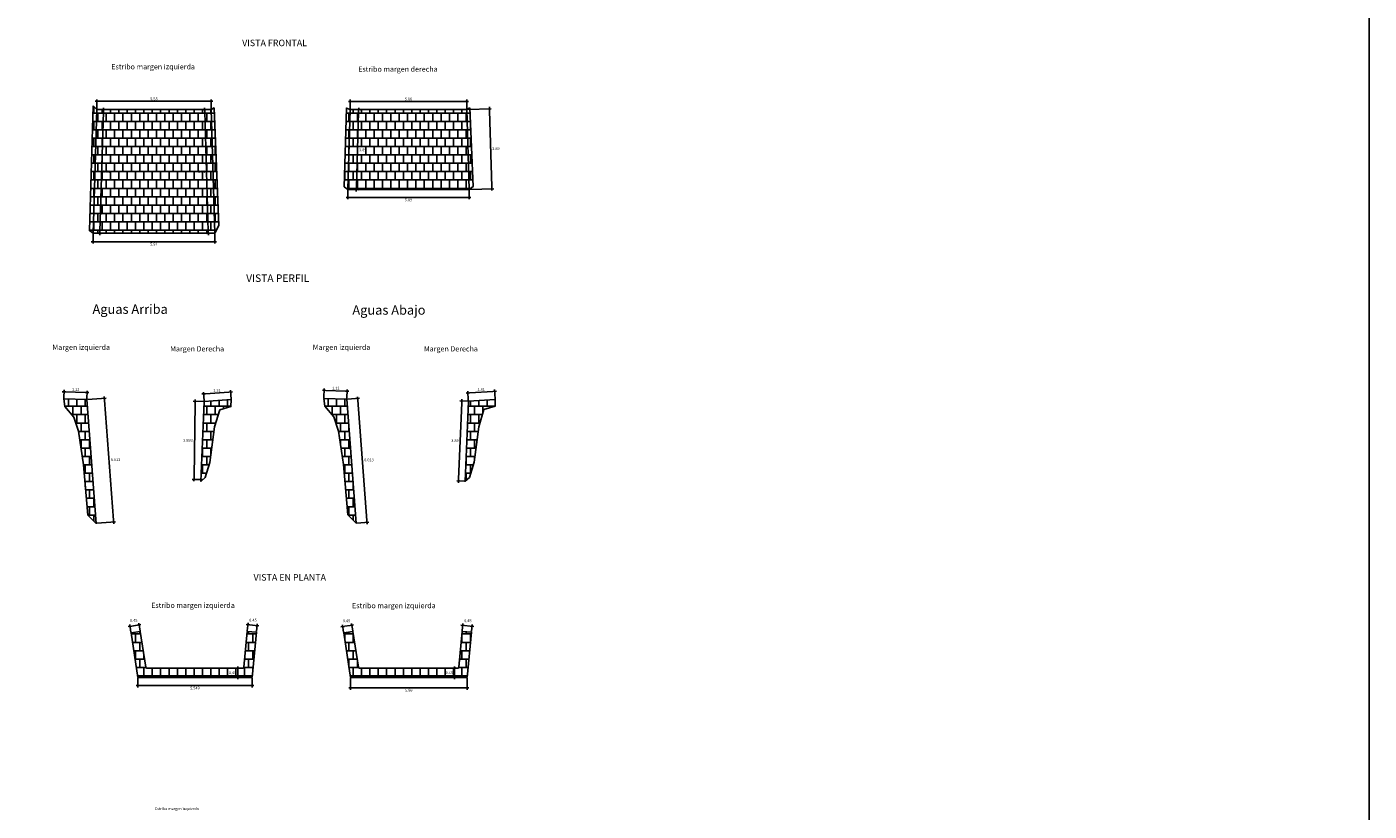
# Model space of a CAD drawing. Units: millimetres. Extents: x 837303 to 839247, y 9136224 to 9136736.
# Drawn here: x 838131 to 838196, y 9136406 to 9136444 of the extents above; entities that cross this region are included whole.
import ezdxf

# ---------------------------------------------------------------- set-up
doc = ezdxf.new("R2010")
doc.units = ezdxf.units.MM
doc.header["$LTSCALE"] = 0.5
doc.header["$MEASUREMENT"] = 0
for name, color, linetype in [('21', 3, 'Continuous'), ('A-EJECAUCE', 5, 'Continuous'), ('A-seccion', 7, 'Continuous'), ('A-seccionponton', 8, 'Continuous'), ('C-ROAD-SCTN-TEXT', 92, 'Continuous')]:
    doc.layers.add(name, color=color, linetype=linetype)
doc.styles.add('ECHI', font='romans.shx')
doc.styles.get("Standard").update_dxf_attribs({"font": 'txt.shx', "height": 2})
doc.dimstyles.new('ESTANDAR  100 90', dxfattribs={"dimscale": 0.5, "dimtxt": 0.27, "dimasz": 0.18, "dimexe": 0.18, "dimexo": 0.0625, "dimgap": 0.1, "dimtad": 2, "dimtih": 1, "dimtoh": 1, "dimzin": 0, "dimdsep": 46, "dimtxsty": 'ECHI', "dimblk": 'TICK-1', "dimcen": 0, "dimdle": 0.2, "dimclrd": 3, "dimclre": 3, "dimclrt": 7, "dimazin": 0, "dimtfac": 1, "dimtofl": 0, "dimtmove": 2, "dimatfit": 3, "dimfxl": 0.18, "dimtolj": 1, "dimtzin": 0, "dimarcsym": 0})
pattern_1 = [(0, (-353387.74655, 8424314.85106), (0, 0.4064), []), (90, (-353387.74655, 8424314.85106), (-0.2032, 0.4064), [0.4064, -0.4064])]

# ---------------------------------------------------------------- blocks, each defined once
blk = doc.blocks.new('_ArchTick')
at = {"color": 0, "linetype": 'ByBlock', "const_width": 0.15}
blk.add_lwpolyline([(-0.5, -0.5), (0.5, 0.5)], dxfattribs=at)
blk = doc.blocks.new('TICK-1')
at = {"color": 3, "linetype": 'Continuous'}
blk.add_line((-0.95, 0), (0.95, 0), dxfattribs=at)
at = {"color": 3, "linetype": 'Continuous', "xscale": -1}
blk.add_blockref('_ArchTick', (0, 0), dxfattribs=at)
blk = doc.blocks.new('*D8')
at = {"layer": '21', "color": 3, "lineweight": -2, "transparency": 16777216}
for p, q in [((838136.524, 9136412.373), (838136.524, 9136411.912)), ((838142.072, 9136412.373), (838142.072, 9136411.912)), ((838136.614, 9136412.002), (838141.982, 9136412.002))]:
    blk.add_line(p, q, dxfattribs=at)
at = {"layer": 'Defpoints', "color": 0, "transparency": 16777216}
for p in [(838136.524, 9136412.404), (838142.072, 9136412.404), (838142.072, 9136412.002)]:
    blk.add_point(p, dxfattribs=at)
at = {"layer": '21', "color": 3, "lineweight": -2, "transparency": 16777216, "xscale": 0.09, "yscale": 0.09, "zscale": 0.09, "rotation": 180}
blk.add_blockref('TICK-1', (838136.524, 9136412.002), dxfattribs=at)
at = {"layer": '21', "color": 3, "lineweight": -2, "transparency": 16777216, "xscale": 0.09, "yscale": 0.09, "zscale": 0.09}
blk.add_blockref('TICK-1', (838142.072, 9136412.002), dxfattribs=at)
at = {"layer": '21', "color": 7, "transparency": 16777216, "insert": (838139.298, 9136411.885), "char_height": 0.135, "attachment_point": 5, "style": 'ECHI'}
blk.add_mtext('\\A1;5.549', dxfattribs=at)
blk = doc.blocks.new('*D9')
at = {"layer": '21', "color": 3, "lineweight": -2, "transparency": 16777216}
for p, q in [((838146.85, 9136412.373), (838146.85, 9136411.806)), ((838152.508, 9136412.373), (838152.508, 9136411.806)), ((838146.94, 9136411.896), (838152.418, 9136411.896))]:
    blk.add_line(p, q, dxfattribs=at)
at = {"layer": 'Defpoints', "color": 0, "transparency": 16777216}
for p in [(838146.85, 9136412.404), (838152.508, 9136412.404), (838152.508, 9136411.896)]:
    blk.add_point(p, dxfattribs=at)
at = {"layer": '21', "color": 3, "lineweight": -2, "transparency": 16777216, "xscale": 0.09, "yscale": 0.09, "zscale": 0.09, "rotation": 180}
blk.add_blockref('TICK-1', (838146.85, 9136411.896), dxfattribs=at)
at = {"layer": '21', "color": 3, "lineweight": -2, "transparency": 16777216, "xscale": 0.09, "yscale": 0.09, "zscale": 0.09}
blk.add_blockref('TICK-1', (838152.508, 9136411.896), dxfattribs=at)
at = {"layer": '21', "color": 7, "transparency": 16777216, "insert": (838149.679, 9136411.779), "char_height": 0.135, "attachment_point": 5, "style": 'ECHI'}
blk.add_mtext('\\A1;5.66', dxfattribs=at)
blk = doc.blocks.new('*D10')
at = {"layer": '21', "color": 3, "lineweight": -2, "transparency": 16777216}
for p, q in [((838146.516, 9136414.6), (838146.459, 9136414.959)), ((838146.562, 9136414.884), (838146.829, 9136414.926)), ((838146.96, 9136414.669), (838146.904, 9136415.029))]:
    blk.add_line(p, q, dxfattribs=at)
at = {"layer": 'Defpoints', "color": 0, "transparency": 16777216}
for p in [(838146.918, 9136414.94), (838146.52, 9136414.569), (838146.965, 9136414.638)]:
    blk.add_point(p, dxfattribs=at)
at = {"layer": '21', "color": 3, "lineweight": -2, "transparency": 16777216, "xscale": 0.09, "yscale": 0.09, "zscale": 0.09}
for p, rotation in [((838146.473, 9136414.87), 188.8681963283423), ((838146.918, 9136414.94), 8.868196328342284)]:
    blk.add_blockref('TICK-1', p, dxfattribs=dict(at, rotation=rotation))
at = {"layer": '21', "color": 7, "transparency": 16777216, "insert": (838146.657, 9136415.152), "char_height": 0.135, "attachment_point": 5, "style": 'ECHI'}
blk.add_mtext('\\A1;0.45', dxfattribs=at)
blk = doc.blocks.new('*D11')
at = {"layer": '21', "color": 3, "lineweight": -2, "transparency": 16777216}
for p, q in [((838152.274, 9136414.669), (838152.307, 9136415.016)), ((838152.657, 9136414.892), (838152.388, 9136414.918)), ((838152.722, 9136414.625), (838152.755, 9136414.973))]:
    blk.add_line(p, q, dxfattribs=at)
at = {"layer": 'Defpoints', "color": 0, "transparency": 16777216}
for p in [(838152.299, 9136414.926), (838152.271, 9136414.637), (838152.719, 9136414.594)]:
    blk.add_point(p, dxfattribs=at)
at = {"layer": '21', "color": 3, "lineweight": -2, "transparency": 16777216, "xscale": 0.09, "yscale": 0.09, "zscale": 0.09}
for p, rotation in [((838152.299, 9136414.926), 174.5048962523296), ((838152.747, 9136414.883), 354.5048962523296)]:
    blk.add_blockref('TICK-1', p, dxfattribs=dict(at, rotation=rotation))
at = {"layer": '21', "color": 7, "transparency": 16777216, "insert": (838152.547, 9136415.154), "char_height": 0.135, "attachment_point": 5, "style": 'ECHI'}
blk.add_mtext('\\A1;0.45', dxfattribs=at)
blk = doc.blocks.new('*D12')
at = {"layer": '21', "color": 3, "lineweight": -2, "transparency": 16777216}
for p, q in [((838141.838, 9136414.669), (838141.875, 9136415.052)), ((838142.224, 9136414.928), (838141.955, 9136414.954)), ((838142.286, 9136414.625), (838142.322, 9136415.009))]:
    blk.add_line(p, q, dxfattribs=at)
at = {"layer": 'Defpoints', "color": 0, "transparency": 16777216}
for p in [(838141.866, 9136414.963), (838141.835, 9136414.637), (838142.283, 9136414.594)]:
    blk.add_point(p, dxfattribs=at)
at = {"layer": '21', "color": 3, "lineweight": -2, "transparency": 16777216, "xscale": 0.09, "yscale": 0.09, "zscale": 0.09}
for p, rotation in [((838141.866, 9136414.963), 174.5048962750401), ((838142.314, 9136414.92), 354.5048962750401)]:
    blk.add_blockref('TICK-1', p, dxfattribs=dict(at, rotation=rotation))
at = {"layer": '21', "color": 7, "transparency": 16777216, "insert": (838142.114, 9136415.19), "char_height": 0.135, "attachment_point": 5, "style": 'ECHI'}
blk.add_mtext('\\A1;0.45', dxfattribs=at)
blk = doc.blocks.new('*D13')
at = {"layer": '21', "color": 3, "lineweight": -2, "transparency": 16777216}
for p, q in [((838136.189, 9136414.6), (838136.131, 9136414.975)), ((838136.233, 9136414.9), (838136.5, 9136414.942)), ((838136.634, 9136414.669), (838136.575, 9136415.045))]:
    blk.add_line(p, q, dxfattribs=at)
at = {"layer": 'Defpoints', "color": 0, "transparency": 16777216}
for p in [(838136.589, 9136414.956), (838136.194, 9136414.569), (838136.639, 9136414.638)]:
    blk.add_point(p, dxfattribs=at)
at = {"layer": '21', "color": 3, "lineweight": -2, "transparency": 16777216, "xscale": 0.09, "yscale": 0.09, "zscale": 0.09}
for p, rotation in [((838136.145, 9136414.886), 188.8681962917813), ((838136.589, 9136414.956), 8.868196291781338)]:
    blk.add_blockref('TICK-1', p, dxfattribs=dict(at, rotation=rotation))
at = {"layer": '21', "color": 7, "transparency": 16777216, "insert": (838136.328, 9136415.168), "char_height": 0.135, "attachment_point": 5, "style": 'ECHI'}
blk.add_mtext('\\A1;0.45', dxfattribs=at)
blk = doc.blocks.new('*D14')
at = {"layer": '21', "color": 3, "lineweight": -2, "transparency": 16777216}
for p, q in [((838134.081, 9136425.904), (838134.986, 9136425.972)), ((838134.903, 9136425.876), (838135.343, 9136420.041)), ((838134.535, 9136419.89), (838135.44, 9136419.958))]:
    blk.add_line(p, q, dxfattribs=at)
at = {"layer": 'Defpoints', "color": 0, "transparency": 16777216}
for p in [(838134.05, 9136425.901), (838135.35, 9136419.951), (838134.503, 9136419.887)]:
    blk.add_point(p, dxfattribs=at)
at = {"layer": '21', "color": 3, "lineweight": -2, "transparency": 16777216, "xscale": 0.09, "yscale": 0.09, "zscale": 0.09}
for p, rotation in [((838134.896, 9136425.965), 94.31178480622626), ((838135.35, 9136419.951), 274.3117848062263)]:
    blk.add_blockref('TICK-1', p, dxfattribs=dict(at, rotation=rotation))
at = {"layer": '21', "color": 7, "transparency": 16777216, "insert": (838135.447, 9136422.983), "char_height": 0.135, "attachment_point": 5, "style": 'ECHI'}
blk.add_mtext('\\A1;6.013', dxfattribs=at)
blk = doc.blocks.new('*D15')
at = {"layer": '21', "color": 3, "lineweight": -2, "transparency": 16777216}
for p, q in [((838132.931, 9136425.973), (838132.945, 9136426.37)), ((838133.032, 9136426.277), (838133.972, 9136426.243)), ((838134.051, 9136425.933), (838134.065, 9136426.33))]:
    blk.add_line(p, q, dxfattribs=at)
at = {"layer": 'Defpoints', "color": 0, "transparency": 16777216}
for p in [(838132.93, 9136425.941), (838134.05, 9136425.901), (838134.062, 9136426.24)]:
    blk.add_point(p, dxfattribs=at)
at = {"layer": '21', "color": 3, "lineweight": -2, "transparency": 16777216, "xscale": 0.09, "yscale": 0.09, "zscale": 0.09}
for p, rotation in [((838132.942, 9136426.28), 177.9582238725168), ((838134.062, 9136426.24), 357.9582238725168)]:
    blk.add_blockref('TICK-1', p, dxfattribs=dict(at, rotation=rotation))
at = {"layer": '21', "color": 7, "transparency": 16777216, "insert": (838133.506, 9136426.386), "char_height": 0.135, "attachment_point": 5, "style": 'ECHI'}
blk.add_mtext('\\A1;1.12', dxfattribs=at)
blk = doc.blocks.new('*D16')
at = {"layer": '21', "color": 3, "lineweight": -2, "transparency": 16777216}
for p, q in [((838139.743, 9136425.842), (838139.715, 9136426.267)), ((838140.939, 9136426.256), (838139.811, 9136426.183)), ((838141.05, 9136425.926), (838141.023, 9136426.352))]:
    blk.add_line(p, q, dxfattribs=at)
at = {"layer": 'Defpoints', "color": 0, "transparency": 16777216}
for p in [(838139.721, 9136426.177), (838139.745, 9136425.81), (838141.052, 9136425.895)]:
    blk.add_point(p, dxfattribs=at)
at = {"layer": '21', "color": 3, "lineweight": -2, "transparency": 16777216, "xscale": 0.09, "yscale": 0.09, "zscale": 0.09}
for p, rotation in [((838139.721, 9136426.177), 183.7051330158376), ((838141.029, 9136426.262), 3.705133015837596)]:
    blk.add_blockref('TICK-1', p, dxfattribs=dict(at, rotation=rotation))
at = {"layer": '21', "color": 7, "transparency": 16777216, "insert": (838140.366, 9136426.351), "char_height": 0.135, "attachment_point": 5, "style": 'ECHI'}
blk.add_mtext('\\A1;1.31', dxfattribs=at)
blk = doc.blocks.new('*D17')
at = {"layer": '21', "color": 3, "lineweight": -2, "transparency": 16777216}
for p, q in [((838139.714, 9136425.811), (838139.216, 9136425.818)), ((838139.304, 9136425.727), (838139.254, 9136422.109)), ((838139.66, 9136422.014), (838139.162, 9136422.021))]:
    blk.add_line(p, q, dxfattribs=at)
at = {"layer": 'Defpoints', "color": 0, "transparency": 16777216}
for p in [(838139.745, 9136425.81), (838139.252, 9136422.019), (838139.692, 9136422.013)]:
    blk.add_point(p, dxfattribs=at)
at = {"layer": '21', "color": 3, "lineweight": -2, "transparency": 16777216, "xscale": 0.09, "yscale": 0.09, "zscale": 0.09}
for p, rotation in [((838139.306, 9136425.817), 89.19647738997035), ((838139.252, 9136422.019), 269.1964773899704)]:
    blk.add_blockref('TICK-1', p, dxfattribs=dict(at, rotation=rotation))
at = {"layer": '21', "color": 7, "transparency": 16777216, "insert": (838138.957, 9136423.922), "char_height": 0.135, "attachment_point": 5, "style": 'ECHI'}
blk.add_mtext('\\A1;3.893', dxfattribs=at)
blk = doc.blocks.new('*D18')
at = {"layer": '21', "color": 3, "lineweight": -2, "transparency": 16777216}
for p, q in [((838146.708, 9136425.916), (838147.284, 9136425.96)), ((838147.201, 9136425.863), (838147.641, 9136420.029)), ((838147.161, 9136419.902), (838147.738, 9136419.946))]:
    blk.add_line(p, q, dxfattribs=at)
at = {"layer": 'Defpoints', "color": 0, "transparency": 16777216}
for p in [(838146.676, 9136425.914), (838147.648, 9136419.939), (838147.13, 9136419.9)]:
    blk.add_point(p, dxfattribs=at)
at = {"layer": '21', "color": 3, "lineweight": -2, "transparency": 16777216, "xscale": 0.09, "yscale": 0.09, "zscale": 0.09}
for p, rotation in [((838147.195, 9136425.953), 94.31178480888701), ((838147.648, 9136419.939), 274.311784808887)]:
    blk.add_blockref('TICK-1', p, dxfattribs=dict(at, rotation=rotation))
at = {"layer": '21', "color": 7, "transparency": 16777216, "insert": (838147.745, 9136422.97), "char_height": 0.135, "attachment_point": 5, "style": 'ECHI'}
blk.add_mtext('\\A1;6.013', dxfattribs=at)
blk = doc.blocks.new('*D19')
at = {"layer": '21', "color": 3, "lineweight": -2, "transparency": 16777216}
for p, q in [((838145.557, 9136425.985), (838145.573, 9136426.436)), ((838146.6, 9136426.309), (838145.66, 9136426.342)), ((838146.678, 9136425.945), (838146.694, 9136426.396))]:
    blk.add_line(p, q, dxfattribs=at)
at = {"layer": 'Defpoints', "color": 0, "transparency": 16777216}
for p in [(838145.556, 9136425.954), (838145.57, 9136426.346), (838146.676, 9136425.914)]:
    blk.add_point(p, dxfattribs=at)
at = {"layer": '21', "color": 3, "lineweight": -2, "transparency": 16777216, "xscale": 0.09, "yscale": 0.09, "zscale": 0.09}
for p, rotation in [((838145.57, 9136426.346), 177.9582236822653), ((838146.69, 9136426.306), 357.9582236822652)]:
    blk.add_blockref('TICK-1', p, dxfattribs=dict(at, rotation=rotation))
at = {"layer": '21', "color": 7, "transparency": 16777216, "insert": (838146.135, 9136426.452), "char_height": 0.135, "attachment_point": 5, "style": 'ECHI'}
blk.add_mtext('\\A1;1.12', dxfattribs=at)
blk = doc.blocks.new('*D20')
at = {"layer": '21', "color": 3, "lineweight": -2, "transparency": 16777216}
for p, q in [((838152.569, 9136425.854), (838152.54, 9136426.31)), ((838153.763, 9136426.299), (838152.636, 9136426.226)), ((838153.877, 9136425.939), (838153.847, 9136426.394))]:
    blk.add_line(p, q, dxfattribs=at)
at = {"layer": 'Defpoints', "color": 0, "transparency": 16777216}
for p in [(838152.546, 9136426.22), (838152.571, 9136425.823), (838153.879, 9136425.908)]:
    blk.add_point(p, dxfattribs=at)
at = {"layer": '21', "color": 3, "lineweight": -2, "transparency": 16777216, "xscale": 0.09, "yscale": 0.09, "zscale": 0.09}
for p, rotation in [((838152.546, 9136426.22), 183.7051330211022), ((838153.853, 9136426.305), 3.705133021102105)]:
    blk.add_blockref('TICK-1', p, dxfattribs=dict(at, rotation=rotation))
at = {"layer": '21', "color": 7, "transparency": 16777216, "insert": (838153.191, 9136426.394), "char_height": 0.135, "attachment_point": 5, "style": 'ECHI'}
blk.add_mtext('\\A1;1.31', dxfattribs=at)
blk = doc.blocks.new('*D21')
at = {"layer": '21', "color": 3, "lineweight": -2, "transparency": 16777216}
for p, q in [((838152.54, 9136425.824), (838152.166, 9136425.84)), ((838152.252, 9136425.746), (838152.099, 9136422.036)), ((838152.38, 9136421.934), (838152.006, 9136421.95))]:
    blk.add_line(p, q, dxfattribs=at)
at = {"layer": 'Defpoints', "color": 0, "transparency": 16777216}
for p in [(838152.571, 9136425.823), (838152.096, 9136421.946), (838152.411, 9136421.933)]:
    blk.add_point(p, dxfattribs=at)
at = {"layer": '21', "color": 3, "lineweight": -2, "transparency": 16777216, "xscale": 0.09, "yscale": 0.09, "zscale": 0.09}
for p, rotation in [((838152.256, 9136425.836), 87.64468886440152), ((838152.096, 9136421.946), 267.6446888644015)]:
    blk.add_blockref('TICK-1', p, dxfattribs=dict(at, rotation=rotation))
at = {"layer": '21', "color": 7, "transparency": 16777216, "insert": (838151.919, 9136423.901), "char_height": 0.135, "attachment_point": 5, "style": 'ECHI'}
blk.add_mtext('\\A1;3.89', dxfattribs=at)
blk = doc.blocks.new('*D22')
at = {"layer": '21', "color": 3, "lineweight": -2, "transparency": 16777216}
for p, q in [((838141.586, 9136412.854), (838141.293, 9136412.854)), ((838141.383, 9136412.764), (838141.383, 9136412.494)), ((838141.586, 9136412.404), (838141.293, 9136412.404))]:
    blk.add_line(p, q, dxfattribs=at)
at = {"layer": 'Defpoints', "color": 0, "transparency": 16777216}
for p in [(838141.618, 9136412.854), (838141.383, 9136412.404), (838141.618, 9136412.404)]:
    blk.add_point(p, dxfattribs=at)
at = {"layer": '21', "color": 3, "lineweight": -2, "transparency": 16777216, "xscale": 0.09, "yscale": 0.09, "zscale": 0.09}
for p, rotation in [((838141.383, 9136412.854), 90), ((838141.383, 9136412.404), 270)]:
    blk.add_blockref('TICK-1', p, dxfattribs=dict(at, rotation=rotation))
at = {"layer": '21', "color": 7, "transparency": 16777216, "insert": (838141.127, 9136412.629), "char_height": 0.135, "attachment_point": 5, "style": 'ECHI'}
blk.add_mtext('\\A1;0.45', dxfattribs=at)
blk = doc.blocks.new('*D23')
at = {"layer": '21', "color": 3, "lineweight": -2, "transparency": 16777216}
for p, q in [((838152.023, 9136412.854), (838151.817, 9136412.854)), ((838151.907, 9136412.764), (838151.907, 9136412.494)), ((838152.023, 9136412.404), (838151.817, 9136412.404))]:
    blk.add_line(p, q, dxfattribs=at)
at = {"layer": 'Defpoints', "color": 0, "transparency": 16777216}
for p in [(838152.054, 9136412.854), (838151.907, 9136412.404), (838152.054, 9136412.404)]:
    blk.add_point(p, dxfattribs=at)
at = {"layer": '21', "color": 3, "lineweight": -2, "transparency": 16777216, "xscale": 0.09, "yscale": 0.09, "zscale": 0.09}
for p, rotation in [((838151.907, 9136412.854), 90), ((838151.907, 9136412.404), 270)]:
    blk.add_blockref('TICK-1', p, dxfattribs=dict(at, rotation=rotation))
at = {"layer": '21', "color": 7, "transparency": 16777216, "insert": (838151.652, 9136412.629), "char_height": 0.135, "attachment_point": 5, "style": 'ECHI'}
blk.add_mtext('\\A1;0.45', dxfattribs=at)
blk = doc.blocks.new('*D24')
at = {"layer": '21', "color": 3, "lineweight": -2, "transparency": 16777216}
for p, q in [((838134.352, 9136433.953), (838134.352, 9136433.479)), ((838140.261, 9136433.953), (838140.261, 9136433.479)), ((838134.442, 9136433.569), (838140.171, 9136433.569))]:
    blk.add_line(p, q, dxfattribs=at)
at = {"layer": 'Defpoints', "color": 0, "transparency": 16777216}
for p in [(838134.352, 9136433.985), (838140.261, 9136433.985), (838140.261, 9136433.569)]:
    blk.add_point(p, dxfattribs=at)
at = {"layer": '21', "color": 3, "lineweight": -2, "transparency": 16777216, "xscale": 0.09, "yscale": 0.09, "zscale": 0.09, "rotation": 180}
blk.add_blockref('TICK-1', (838134.352, 9136433.569), dxfattribs=at)
at = {"layer": '21', "color": 3, "lineweight": -2, "transparency": 16777216, "xscale": 0.09, "yscale": 0.09, "zscale": 0.09}
blk.add_blockref('TICK-1', (838140.261, 9136433.569), dxfattribs=at)
at = {"layer": '21', "color": 7, "transparency": 16777216, "insert": (838137.306, 9136433.452), "char_height": 0.135, "attachment_point": 5, "style": 'ECHI'}
blk.add_mtext('\\A1;5.91', dxfattribs=at)
blk = doc.blocks.new('*D25')
at = {"layer": '21', "color": 3, "lineweight": -2, "transparency": 16777216}
for p, q in [((838134.532, 9136440.026), (838134.532, 9136440.482)), ((838134.622, 9136440.392), (838139.991, 9136440.392)), ((838140.081, 9136440.026), (838140.081, 9136440.482))]:
    blk.add_line(p, q, dxfattribs=at)
at = {"layer": 'Defpoints', "color": 0, "transparency": 16777216}
for p in [(838140.081, 9136440.392), (838134.532, 9136439.995), (838140.081, 9136439.995)]:
    blk.add_point(p, dxfattribs=at)
at = {"layer": '21', "color": 3, "lineweight": -2, "transparency": 16777216, "xscale": 0.09, "yscale": 0.09, "zscale": 0.09, "rotation": 180}
blk.add_blockref('TICK-1', (838134.532, 9136440.392), dxfattribs=at)
at = {"layer": '21', "color": 3, "lineweight": -2, "transparency": 16777216, "xscale": 0.09, "yscale": 0.09, "zscale": 0.09}
blk.add_blockref('TICK-1', (838140.081, 9136440.392), dxfattribs=at)
at = {"layer": '21', "color": 7, "transparency": 16777216, "insert": (838137.306, 9136440.51), "char_height": 0.135, "attachment_point": 5, "style": 'ECHI'}
blk.add_mtext('\\A1;5.55', dxfattribs=at)
blk = doc.blocks.new('*D6')
at = {"layer": '21', "color": 3, "lineweight": -2, "transparency": 16777216}
for p, q in [((838140.05, 9136439.994), (838139.678, 9136439.983)), ((838139.77, 9136439.895), (838139.945, 9136434.065)), ((838140.23, 9136433.984), (838139.858, 9136433.973))]:
    blk.add_line(p, q, dxfattribs=at)
at = {"layer": 'Defpoints', "color": 0, "transparency": 16777216}
for p in [(838140.081, 9136439.995), (838139.948, 9136433.975), (838140.261, 9136433.985)]:
    blk.add_point(p, dxfattribs=at)
at = {"layer": '21', "color": 3, "lineweight": -2, "transparency": 16777216, "xscale": 0.09, "yscale": 0.09, "zscale": 0.09}
for p, rotation in [((838139.768, 9136439.985), 91.7155005623142), ((838139.948, 9136433.975), 271.7155005623142)]:
    blk.add_blockref('TICK-1', p, dxfattribs=dict(at, rotation=rotation))
at = {"layer": '21', "color": 7, "transparency": 16777216, "insert": (838139.621, 9136436.973), "char_height": 0.135, "attachment_point": 5, "style": 'ECHI'}
blk.add_mtext('\\A1;6.01', dxfattribs=at)
blk = doc.blocks.new('*D7')
at = {"layer": '21', "color": 3, "lineweight": -2, "transparency": 16777216}
for p, q in [((838134.563, 9136439.994), (838134.947, 9136439.982)), ((838134.68, 9136434.065), (838134.854, 9136439.895)), ((838134.383, 9136433.984), (838134.767, 9136433.972))]:
    blk.add_line(p, q, dxfattribs=at)
at = {"layer": 'Defpoints', "color": 0, "transparency": 16777216}
for p in [(838134.532, 9136439.995), (838134.857, 9136439.985), (838134.352, 9136433.985)]:
    blk.add_point(p, dxfattribs=at)
at = {"layer": '21', "color": 3, "lineweight": -2, "transparency": 16777216, "xscale": 0.09, "yscale": 0.09, "zscale": 0.09}
for p, rotation in [((838134.857, 9136439.985), 88.28449945542724), ((838134.677, 9136433.975), 268.2844994554272)]:
    blk.add_blockref('TICK-1', p, dxfattribs=dict(at, rotation=rotation))
at = {"layer": '21', "color": 7, "transparency": 16777216, "insert": (838135.003, 9136436.973), "char_height": 0.135, "attachment_point": 5, "style": 'ECHI'}
blk.add_mtext('\\A1;6.01', dxfattribs=at)
blk = doc.blocks.new('*D26')
at = {"layer": '21', "color": 3, "lineweight": -2, "transparency": 16777216}
for p, q in [((838146.719, 9136436.073), (838146.719, 9136435.627)), ((838146.809, 9136435.717), (838152.52, 9136435.717)), ((838152.61, 9136436.073), (838152.61, 9136435.627))]:
    blk.add_line(p, q, dxfattribs=at)
at = {"layer": 'Defpoints', "color": 0, "transparency": 16777216}
for p in [(838146.719, 9136436.105), (838152.61, 9136436.105), (838152.61, 9136435.717)]:
    blk.add_point(p, dxfattribs=at)
at = {"layer": '21', "color": 3, "lineweight": -2, "transparency": 16777216, "xscale": 0.09, "yscale": 0.09, "zscale": 0.09, "rotation": 180}
blk.add_blockref('TICK-1', (838146.719, 9136435.717), dxfattribs=at)
at = {"layer": '21', "color": 3, "lineweight": -2, "transparency": 16777216, "xscale": 0.09, "yscale": 0.09, "zscale": 0.09}
blk.add_blockref('TICK-1', (838152.61, 9136435.717), dxfattribs=at)
at = {"layer": '21', "color": 7, "transparency": 16777216, "insert": (838149.664, 9136435.6), "char_height": 0.135, "attachment_point": 5, "style": 'ECHI'}
blk.add_mtext('\\A1;5.89', dxfattribs=at)
blk = doc.blocks.new('*D27')
at = {"layer": '21', "color": 3, "lineweight": -2, "transparency": 16777216}
for p, q in [((838146.835, 9136440.026), (838146.835, 9136440.475)), ((838146.925, 9136440.385), (838152.403, 9136440.385)), ((838152.493, 9136440.026), (838152.493, 9136440.475))]:
    blk.add_line(p, q, dxfattribs=at)
at = {"layer": 'Defpoints', "color": 0, "transparency": 16777216}
for p in [(838152.493, 9136440.385), (838146.835, 9136439.995), (838152.493, 9136439.995)]:
    blk.add_point(p, dxfattribs=at)
at = {"layer": '21', "color": 3, "lineweight": -2, "transparency": 16777216, "xscale": 0.09, "yscale": 0.09, "zscale": 0.09, "rotation": 180}
blk.add_blockref('TICK-1', (838146.835, 9136440.385), dxfattribs=at)
at = {"layer": '21', "color": 3, "lineweight": -2, "transparency": 16777216, "xscale": 0.09, "yscale": 0.09, "zscale": 0.09}
blk.add_blockref('TICK-1', (838152.493, 9136440.385), dxfattribs=at)
at = {"layer": '21', "color": 7, "transparency": 16777216, "insert": (838149.664, 9136440.503), "char_height": 0.135, "attachment_point": 5, "style": 'ECHI'}
blk.add_mtext('\\A1;5.66', dxfattribs=at)
blk = doc.blocks.new('*D28')
at = {"layer": '21', "color": 3, "lineweight": -2, "transparency": 16777216}
for p, q in [((838146.867, 9136439.994), (838147.338, 9136439.98)), ((838147.245, 9136439.892), (838147.134, 9136436.182)), ((838146.75, 9136436.104), (838147.222, 9136436.09))]:
    blk.add_line(p, q, dxfattribs=at)
at = {"layer": 'Defpoints', "color": 0, "transparency": 16777216}
for p in [(838146.835, 9136439.995), (838146.719, 9136436.105), (838147.132, 9136436.092)]:
    blk.add_point(p, dxfattribs=at)
at = {"layer": '21', "color": 3, "lineweight": -2, "transparency": 16777216, "xscale": 0.09, "yscale": 0.09, "zscale": 0.09}
for p, rotation in [((838147.248, 9136439.982), 88.2844994475284), ((838147.132, 9136436.092), 268.2844994475284)]:
    blk.add_blockref('TICK-1', p, dxfattribs=dict(at, rotation=rotation))
at = {"layer": '21', "color": 7, "transparency": 16777216, "insert": (838147.446, 9136438.03), "char_height": 0.135, "attachment_point": 5, "style": 'ECHI'}
blk.add_mtext('\\A1;3.89', dxfattribs=at)
blk = doc.blocks.new('*D32')
at = {"layer": '21', "color": 3, "lineweight": -2, "transparency": 16777216}
for p, q in [((838152.525, 9136439.996), (838153.685, 9136440.03)), ((838153.709, 9136436.228), (838153.598, 9136439.938)), ((838152.641, 9136436.106), (838153.802, 9136436.14))]:
    blk.add_line(p, q, dxfattribs=at)
at = {"layer": 'Defpoints', "color": 0, "transparency": 16777216}
for p in [(838152.493, 9136439.995), (838153.595, 9136440.028), (838152.61, 9136436.105)]:
    blk.add_point(p, dxfattribs=at)
at = {"layer": '21', "color": 3, "lineweight": -2, "transparency": 16777216, "xscale": 0.09, "yscale": 0.09, "zscale": 0.09}
for p, rotation in [((838153.595, 9136440.028), 91.71550055247161), ((838153.712, 9136436.138), 271.7155005524716)]:
    blk.add_blockref('TICK-1', p, dxfattribs=dict(at, rotation=rotation))
at = {"layer": '21', "color": 7, "transparency": 16777216, "insert": (838153.909, 9136438.09), "char_height": 0.135, "attachment_point": 5, "style": 'ECHI'}
blk.add_mtext('\\A1;3.89', dxfattribs=at)

msp = doc.modelspace()

# ---------------------------------------------------------------- hatches: boundary and pattern name
at = {"layer": 'A-seccion'}
h = msp.add_hatch(dxfattribs=at)
h.set_pattern_fill('AR-B88', color=252, scale=0.002)
h.set_pattern_definition(pattern_1)
h.paths.add_polyline_path([(838146.835, 9136439.995), (838146.653, 9136440.062), (838146.539, 9136436.238), (838146.719, 9136436.105)])
h.paths.add_polyline_path([(838152.64, 9136440.069), (838152.493, 9136439.995), (838152.61, 9136436.105), (838152.799, 9136436.244)])
h.paths.add_polyline_path([(838140.228, 9136440.069), (838140.081, 9136439.995), (838140.261, 9136433.985), (838140.464, 9136434.362)])
h.paths.add_polyline_path([(838134.532, 9136439.995), (838134.351, 9136440.171), (838134.173, 9136434.112), (838134.352, 9136433.985)])
h = msp.add_hatch(dxfattribs=at)
h.set_pattern_fill('AR-B88', color=252, scale=0.002)
h.set_pattern_definition(pattern_1)
h.paths.add_polyline_path([(838134.532, 9136439.995), (838134.352, 9136433.985), (838140.261, 9136433.985), (838140.081, 9136439.995)])
h.paths.add_polyline_path([(838152.61, 9136436.105), (838152.493, 9136439.995), (838146.835, 9136439.995), (838146.719, 9136436.105)])
h.paths.add_polyline_path([(838147.209, 9136438.131), (838147.682, 9136438.131), (838147.682, 9136437.928), (838147.209, 9136437.928)], flags=24)
h = msp.add_hatch(dxfattribs=at)
h.set_pattern_fill('AR-B88', color=252, scale=0.002)
h.set_pattern_definition([(0, (-353387.74655, 8424320.11342), (0, 0.4064), []), (90, (-353387.74655, 8424320.11342), (-0.2032, 0.4064), [0.4064, -0.4064])])
h.paths.add_polyline_path([(838146.676, 9136425.914), (838145.556, 9136425.954), (838145.611, 9136425.574), (838146.042, 9136425.062), (838146.274, 9136424.372), (838146.507, 9136422.745), (838146.722, 9136420.304), (838147.13, 9136419.9)])
h.paths.add_polyline_path([(838153.082, 9136424.58), (838153.326, 9136425.413), (838153.87, 9136425.574), (838153.879, 9136425.908), (838152.571, 9136425.823), (838152.411, 9136421.933), (838152.625, 9136422.118), (838152.849, 9136422.862)])
h.paths.add_polyline_path([(838140.499, 9136425.4), (838141.044, 9136425.561), (838141.052, 9136425.895), (838139.745, 9136425.81), (838139.585, 9136421.92), (838139.798, 9136422.106), (838140.022, 9136422.849), (838140.255, 9136424.567)])
h.paths.add_polyline_path([(838134.05, 9136425.901), (838132.93, 9136425.941), (838132.985, 9136425.562), (838133.416, 9136425.049), (838133.648, 9136424.36), (838133.88, 9136422.733), (838134.096, 9136420.291), (838134.503, 9136419.887)])
h = msp.add_hatch(dxfattribs=at)
h.set_pattern_fill('AR-B88', color=252, scale=0.002)
h.set_pattern_definition([(0, (-353387.74655, 8424324.09035), (0, 0.4064), []), (90, (-353387.74655, 8424324.09035), (-0.2032, 0.4064), [0.4064, -0.4064])])
h.paths.add_polyline_path([(838142.283, 9136414.594), (838141.835, 9136414.637), (838141.667, 9136412.9), (838141.651, 9136412.867), (838141.618, 9136412.854), (838140.224, 9136412.854), (838136.96, 9136412.854, -0.369573), (838136.91, 9136412.897), (838136.639, 9136414.638), (838136.194, 9136414.569), (838136.524, 9136412.404), (838140.224, 9136412.404), (838142.072, 9136412.404)])
h.paths.add_polyline_path([(838152.719, 9136414.594), (838152.271, 9136414.637), (838152.104, 9136412.9), (838152.088, 9136412.867), (838152.054, 9136412.854), (838149.985, 9136412.854), (838147.286, 9136412.854), (838147.254, 9136412.867), (838147.237, 9136412.897), (838146.965, 9136414.638), (838146.52, 9136414.569), (838146.85, 9136412.404), (838149.985, 9136412.404), (838150.66, 9136412.404), (838152.508, 9136412.404)])

# ---------------------------------------------------------------- linework, layer by layer
msp.add_lwpolyline([(838086.702, 9136481.042), (838196.305, 9136481.042), (838196.305, 9136311.278), (838086.702, 9136311.278)], close=True)
at = {"flags": 128}
for points in [[(838134.05, 9136425.901), (838134.503, 9136419.887), (838134.096, 9136420.291), (838133.88, 9136422.733), (838133.648, 9136424.36), (838133.416, 9136425.049), (838132.985, 9136425.562), (838132.93, 9136425.941)], [(838140.499, 9136425.4), (838140.255, 9136424.567), (838140.022, 9136422.849), (838139.798, 9136422.106), (838139.585, 9136421.92), (838139.745, 9136425.81), (838141.052, 9136425.895), (838141.044, 9136425.561), (838140.499, 9136425.4)], [(838146.676, 9136425.914), (838147.13, 9136419.9), (838146.722, 9136420.304), (838146.507, 9136422.745), (838146.274, 9136424.372), (838146.042, 9136425.062), (838145.611, 9136425.574), (838145.556, 9136425.954)], [(838153.326, 9136425.413), (838153.082, 9136424.58), (838152.849, 9136422.862), (838152.625, 9136422.118), (838152.411, 9136421.933), (838152.571, 9136425.823), (838153.879, 9136425.908), (838153.87, 9136425.574), (838153.326, 9136425.413)]]:
    msp.add_lwpolyline(points, close=True, dxfattribs=at)
at = {"layer": 'A-EJECAUCE', "flags": 128}
for points in [[(838134.532, 9136439.995), (838134.352, 9136433.985)], [(838146.835, 9136439.995), (838146.653, 9136440.062), (838146.539, 9136436.238)], [(838146.835, 9136439.995), (838146.719, 9136436.105)], [(838146.719, 9136436.105), (838146.539, 9136436.238)], [(838136.194, 9136414.569), (838136.639, 9136414.638)]]:
    msp.add_lwpolyline(points, dxfattribs=at)
msp.add_lwpolyline([(838140.224, 9136412.854), (838136.96, 9136412.854, -0.369573), (838136.91, 9136412.897), (838136.639, 9136414.638)], format="xyb", dxfattribs=at)
at = {"layer": 'A-seccionponton', "flags": 128}
for points in [[(838134.351, 9136440.171), (838134.532, 9136439.995), (838134.352, 9136433.985), (838134.173, 9136434.112), (838134.351, 9136440.171)], [(838134.532, 9136439.995), (838140.081, 9136439.995), (838140.261, 9136433.985), (838134.352, 9136433.985), (838134.532, 9136439.995)], [(838140.081, 9136439.995), (838140.228, 9136440.069), (838140.464, 9136434.362), (838140.261, 9136433.985), (838140.081, 9136439.995)], [(838146.835, 9136439.995), (838146.653, 9136440.062), (838146.539, 9136436.238), (838146.719, 9136436.105), (838146.835, 9136439.995)], [(838146.835, 9136439.995), (838152.493, 9136439.995), (838152.61, 9136436.105), (838146.719, 9136436.105), (838146.835, 9136439.995)], [(838152.64, 9136440.069), (838152.493, 9136439.995), (838152.61, 9136436.105), (838152.799, 9136436.244), (838152.64, 9136440.069)], [(838140.224, 9136412.854), (838141.618, 9136412.854), (838141.651, 9136412.867), (838141.667, 9136412.9), (838141.835, 9136414.637), (838142.283, 9136414.594), (838142.072, 9136412.404), (838140.224, 9136412.404), (838136.524, 9136412.404), (838136.194, 9136414.569), (838136.639, 9136414.638), (838136.91, 9136412.897), (838136.927, 9136412.867), (838136.96, 9136412.854), (838140.224, 9136412.854)]]:
    msp.add_lwpolyline(points, dxfattribs=at)
msp.add_lwpolyline([(838149.985, 9136412.854), (838152.054, 9136412.854), (838152.088, 9136412.867), (838152.104, 9136412.9), (838152.271, 9136414.637), (838152.719, 9136414.594), (838152.508, 9136412.404), (838150.66, 9136412.404), (838149.985, 9136412.404), (838146.85, 9136412.404), (838146.52, 9136414.569), (838146.965, 9136414.638), (838147.237, 9136412.897), (838147.254, 9136412.867), (838147.286, 9136412.854)], close=True, dxfattribs=at)

# ---------------------------------------------------------------- texts
at = {"layer": 'C-ROAD-SCTN-TEXT', "color": 92, "linetype": 'Continuous', "lineweight": -3}
for s, height, p in [('VISTA FRONTAL', 0.31664, (838141.589, 9136443.066)), ('Estribo margen izquierda', 0.25331, (838135.236, 9136441.94)), ('Estribo margen derecha', 0.25331, (838147.222, 9136441.825)), ('VISTA PERFIL', 0.3651, (838141.785, 9136431.614)), ('Aguas Arriba', 0.45605, (838134.325, 9136430.064)), ('Aguas Abajo', 0.45605, (838146.941, 9136430.022)), ('Margen izquierda', 0.25331, (838132.379, 9136428.314)), ('Margen Derecha', 0.25331, (838138.096, 9136428.238)), ('Margen izquierda', 0.25331, (838145.017, 9136428.314)), ('Margen Derecha', 0.25331, (838150.415, 9136428.238)), ('VISTA EN PLANTA', 0.31664, (838142.142, 9136417.103)), ('Estribo margen izquierda', 0.25331, (838137.172, 9136415.778)), ('Estribo margen izquierda', 0.25331, (838146.926, 9136415.764)), ('Estribo margen izquierdo', 0.13272, (838137.359, 9136405.958, -2804.416))]:
    msp.add_text(s, height=height, dxfattribs=at).set_placement(p)

# ---------------------------------------------------------------- dimensions: what is measured, and where the dimension line sits
at = {"layer": '21'}
for p1, p2, distance, picture, middle in [((838134.532, 9136439.995), (838140.081, 9136439.995), 0.398, '*D25', (838137.306, 9136440.51)), ((838146.835, 9136439.995), (838152.493, 9136439.995), 0.391, '*D27', (838149.664, 9136440.503)), ((838152.61, 9136436.105), (838152.493, 9136439.995), -1.102, '*D32', (838153.909, 9136438.09)), ((838134.352, 9136433.985), (838134.532, 9136439.995), -0.325, '*D7', (838135.003, 9136436.973)), ((838140.081, 9136439.995), (838140.261, 9136433.985), -0.313, '*D6', (838139.621, 9136436.973)), ((838146.835, 9136439.995), (838146.719, 9136436.105), 0.413, '*D28', (838147.446, 9136438.03)), ((838146.719, 9136436.105), (838152.61, 9136436.105), -0.387, '*D26', (838149.664, 9136435.6)), ((838134.352, 9136433.985), (838140.261, 9136433.985), -0.416, '*D24', (838137.306, 9136433.452)), ((838132.93, 9136425.941), (838134.05, 9136425.901), 0.339, '*D15', (838133.506, 9136426.386)), ((838141.052, 9136425.895), (838139.745, 9136425.81), -0.368, '*D16', (838140.366, 9136426.351)), ((838146.676, 9136425.914), (838145.556, 9136425.954), -0.392, '*D19', (838146.135, 9136426.452)), ((838153.879, 9136425.908), (838152.571, 9136425.823), -0.398, '*D20', (838153.191, 9136426.394)), ((838152.571, 9136425.823), (838152.411, 9136421.933), -0.316, '*D21', (838151.919, 9136423.901)), ((838136.194, 9136414.569), (838136.639, 9136414.638), 0.321, '*D13', (838136.328, 9136415.168)), ((838142.283, 9136414.594), (838141.835, 9136414.637), -0.327, '*D12', (838142.114, 9136415.19)), ((838146.52, 9136414.569), (838146.965, 9136414.638), 0.305, '*D10', (838146.657, 9136415.152)), ((838152.719, 9136414.594), (838152.271, 9136414.637), -0.29, '*D11', (838152.547, 9136415.154)), ((838141.618, 9136412.854), (838141.618, 9136412.404), -0.235, '*D22', (838141.127, 9136412.629)), ((838152.054, 9136412.854), (838152.054, 9136412.404), -0.147, '*D23', (838151.652, 9136412.629)), ((838146.85, 9136412.404), (838152.508, 9136412.404), -0.508, '*D9', (838149.679, 9136411.779))]:
    dim = msp.add_aligned_dim(p1=p1, p2=p2, distance=distance, dimstyle='ESTANDAR  100 90', dxfattribs=at)
    dim.commit()
    dim.dimension.update_dxf_attribs({"geometry": picture, "text_midpoint": middle})
for p1, p2, distance, text, picture, middle in [((838134.05, 9136425.901), (838134.503, 9136419.887), 0.849, '6.013', '*D14', (838135.447, 9136422.983)), ((838139.745, 9136425.81), (838139.692, 9136422.013), -0.439, '3.893', '*D17', (838138.957, 9136423.922)), ((838146.676, 9136425.914), (838147.13, 9136419.9), 0.52, '6.013', '*D18', (838147.745, 9136422.97)), ((838136.524, 9136412.404), (838142.072, 9136412.404), -0.402, '5.549', '*D8', (838139.298, 9136411.885))]:
    dim = msp.add_aligned_dim(p1=p1, p2=p2, distance=distance, text=text, dimstyle='ESTANDAR  100 90', dxfattribs=at)
    dim.commit()
    dim.dimension.update_dxf_attribs({"geometry": picture, "text_midpoint": middle})

doc.saveas('drawing.dxf')
